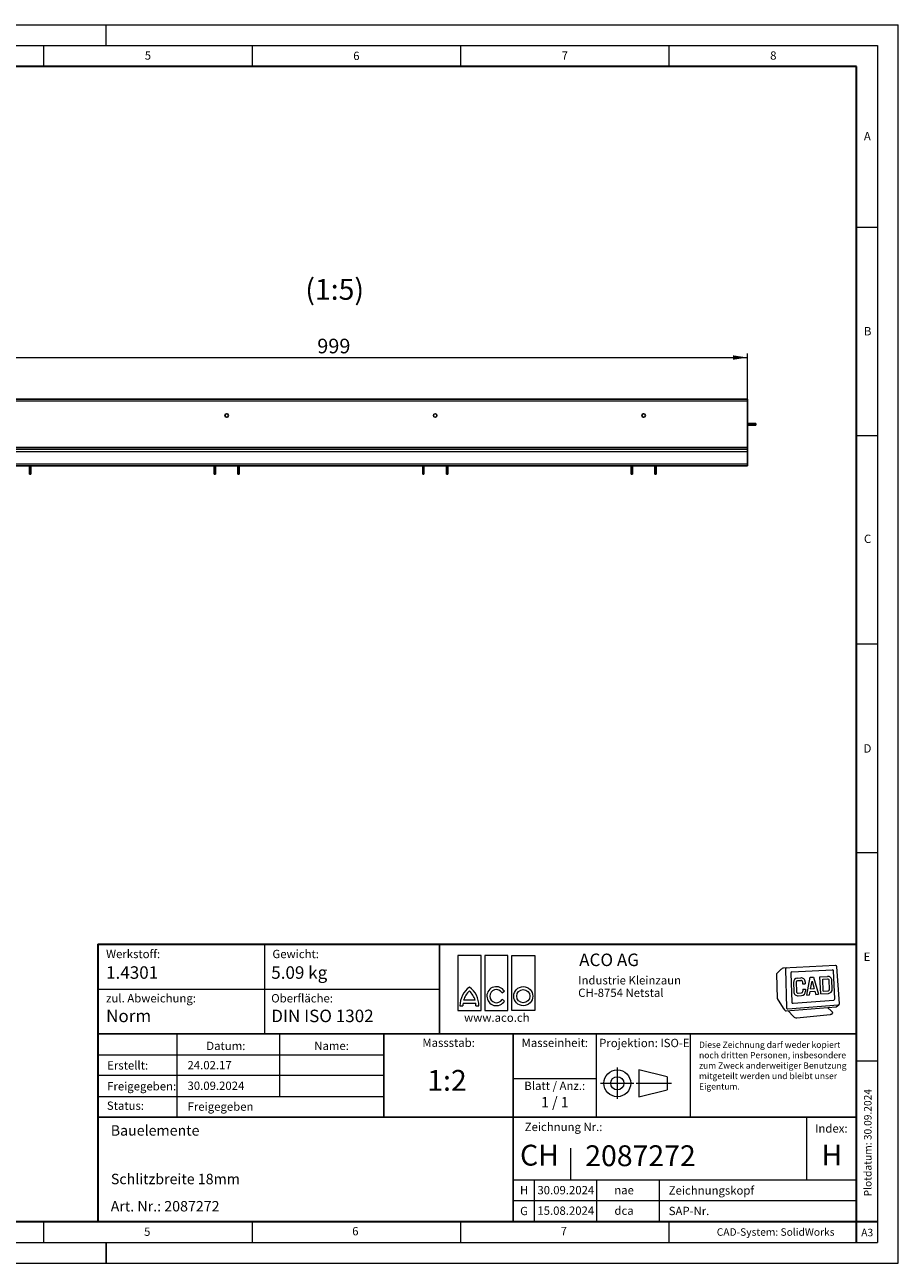
# Model space of a CAD drawing. Units: millimetres. Extents: x 0 to 420, y 0 to 297.
# Drawn here: x 210 to 420, y 0 to 297 of the extents above; entities that cross this region are included whole.
import ezdxf

# ---------------------------------------------------------------- set-up
doc = ezdxf.new("R2010")
doc.units = ezdxf.units.MM
doc.header["$PDSIZE"] = -1
doc.linetypes.add('CENTERX2', pattern=[20.32, 12.7, -2.54, 2.54, -2.54])
doc.styles.add('SLDTEXTSTYLE0', font='TXT', dxfattribs={"width": 0.605})
doc.styles.add('SLDTEXTSTYLE1', font='TXT', dxfattribs={"width": 0.563})
doc.dimstyles.new('SLDDIMSTYLE2', dxfattribs={"dimtxt": 3.5, "dimasz": 3.5, "dimexe": 0, "dimexo": 0.0625, "dimgap": 0.875, "dimtad": 1, "dimlfac": 5, "dimrnd": 1e-09, "dimzin": 12, "dimdsep": 46, "dimtxsty": 'SLDTEXTSTYLE0', "dimsah": 1, "dimcen": 0.09, "dimadec": 0, "dimazin": 3, "dimtfac": 1, "dimtdec": 3, "dimtofl": 0, "dimtmove": 0, "dimatfit": 3, "dimfxl": 0, "dimfrac": 2, "dimtolj": 1, "dimtzin": 12, "dimarcsym": 0})

# ---------------------------------------------------------------- blocks, each defined once
blk = doc.blocks.new('SW_NOTE_0')
at = {"color": 0, "linetype": 'Continuous', "lineweight": 0, "insert": (7.47, 2.58), "char_height": 2, "attachment_point": 2, "style": 'SLDTEXTSTYLE0'}
blk.add_mtext('www.aco.ch', dxfattribs=at)
blk = doc.blocks.new('SW_NOTE_0_1')
at = {"color": 0, "linetype": 'Continuous', "lineweight": 0, "insert": (0, 3.87), "char_height": 3, "attachment_point": 1, "style": 'SLDTEXTSTYLE0'}
blk.add_mtext('ACO AG', dxfattribs=at)
blk = doc.blocks.new('SW_NOTE_0_2')
at = {"color": 0, "linetype": 'Continuous', "lineweight": 0, "char_height": 2, "attachment_point": 1, "style": 'SLDTEXTSTYLE0'}
for s, insert in [('Industrie Kleinzaun', (0, 2.58)), ('CH-8754 Netstal', (0, -0.42))]:
    blk.add_mtext(s, dxfattribs=dict(at, insert=insert))
blk = doc.blocks.new('ACO-Logo')
at = {"color": 179, "linetype": 'Continuous', "lineweight": 18}
for p, q in [((0, 16.17), (0, 2.94)), ((5.59, 16.17), (0, 16.17)), ((5.59, 2.94), (5.59, 16.17)), ((6.46, 16.17), (6.46, 2.94)), ((12.05, 16.17), (6.46, 16.17)), ((12.05, 2.94), (12.05, 16.17)), ((12.93, 2.94), (12.93, 16.17)), ((12.93, 16.17), (18.52, 16.17)), ((18.52, 16.17), (18.52, 2.94)), ((77.51, 12.77), (76.49, 11.76)), ((90.64, 13.74), (78.15, 13.15)), ((78.63, 12.88), (78.84, 3.65)), ((79.85, 11.93), (80.09, 4.98)), ((80.13, 12.24), (89.85, 12.76)), ((90.46, 5.79), (90.16, 12.47)), ((91.53, 4.63), (90.96, 13.46)), ((76.49, 11.76), (76.65, 5.87)), ((80.53, 9.73), (80.61, 7.48)), ((81.17, 9.75), (81.24, 7.5)), ((81.47, 10.76), (82.27, 10.81)), ((81.51, 10.13), (82.31, 10.17)), ((82.69, 9.82), (82.71, 9.37)), ((82.71, 9.35), (83.34, 9.39)), ((83.33, 9.84), (83.34, 9.39)), ((83.7, 6.67), (84.51, 10.93)), ((84.51, 10.93), (85.35, 10.97)), ((84.64, 8.19), (84.97, 9.97)), ((84.97, 9.97), (85.45, 8.24)), ((85.35, 10.97), (86.49, 6.88)), ((86.88, 11.07), (88.67, 11.16)), ((87.08, 6.93), (86.88, 11.07)), ((87.55, 10.46), (88.71, 10.53)), ((87.68, 7.61), (87.55, 10.46)), ((89.19, 8.08), (89.09, 10.18)), ((89.82, 8.11), (89.73, 10.21)), ((10.61, 7.22), (11.22, 7.57)), ((81.63, 7.15), (82.43, 7.21)), ((81.68, 6.51), (82.48, 6.58)), ((82.75, 8.08), (83.39, 8.12)), ((82.75, 8.08), (82.77, 7.58)), ((83.39, 8.12), (83.4, 7.61)), ((83.7, 6.67), (84.36, 6.72)), ((84.36, 6.72), (84.51, 7.54)), ((84.51, 7.54), (85.63, 7.61)), ((84.64, 8.19), (85.45, 8.24)), ((85.63, 7.61), (85.85, 6.83)), ((85.85, 6.83), (86.49, 6.88)), ((87.08, 6.93), (88.91, 7.07)), ((87.68, 7.61), (88.85, 7.7)), ((0.51, 4.09), (1.21, 4.09)), ((1.26, 4.73), (4.33, 4.73)), ((4.18, 5.43), (1.41, 5.43)), ((4.37, 4.09), (5.08, 4.09)), ((11.23, 5.26), (10.63, 5.62)), ((76.65, 5.87), (78.03, 3.52)), ((78.03, 3.52), (78.36, 3.14)), ((78.36, 3.14), (78.47, 3.02)), ((78.8, 2.89), (90.8, 3.85)), ((79.16, 3.36), (91.26, 4.31)), ((80.41, 4.7), (90.18, 5.48)), ((88.68, 3.68), (89.67, 2.79)), ((90.8, 3.85), (91.4, 4.35)), ((0, 2.94), (5.59, 2.94)), ((6.46, 2.94), (12.05, 2.94)), ((18.52, 2.94), (12.93, 2.94)), ((79.26, 2.93), (80.49, 1.53)), ((81.34, 1.2), (89.33, 2.05)), ((89.67, 2.79), (89.75, 2.72)), ((89.75, 2.72), (89.8, 2.67)), ((89.8, 2.67), (89.84, 2.6)), ((89.84, 2.6), (89.87, 2.52)), ((89.87, 2.52), (89.87, 2.31))]:
    blk.add_line(p, q, dxfattribs=at)
for radius in [2.28, 1.58]:
    blk.add_circle((15.72, 6.41), radius, dxfattribs=at)
for centre, radius, start, end in [((78.19, 12.35), 0.8, 92.6996, 148.2554), ((78.93, 12.89), 0.3, 92.6996, 181.273), ((80.15, 11.94), 0.3, 93.0418, 181.9349), ((89.86, 12.46), 0.3, 2.5148, 93.0418), ((90.66, 13.44), 0.3, 3.7249, 92.6996), ((81.53, 9.76), 1, 93.1134, 181.9415), ((81.53, 9.76), 0.363, 93.1134, 181.9415), ((82.33, 9.81), 1, 1.9415, 93.1134), ((82.33, 9.81), 0.363, 1.9415, 93.1134), ((88.73, 10.16), 1, 2.6542, 93.1134), ((88.73, 10.16), 0.363, 2.6542, 93.1134), ((6.13, 4.07), 5.62, 126.4236, 179.7474), ((6.13, 4.07), 4.91, 132.7321, 163.9341), ((-0.54, 4.07), 5.62, 0.2526, 53.5764), ((-0.54, 4.07), 4.91, 16.0659, 47.2679), ((9.26, 6.41), 2.28, 30.7309, 330), ((9.26, 6.41), 1.58, 31.0558, 330), ((81.61, 7.51), 1, 181.9415, 274.3987), ((81.61, 7.51), 0.363, 181.9415, 274.3987), ((82.4, 7.57), 0.363, 274.3987, 1.9415), ((82.4, 7.57), 1, 274.3987, 1.9415), ((88.83, 8.07), 0.363, 274.3987, 2.6542), ((88.83, 8.07), 1, 274.3987, 2.6542), ((6.13, 4.07), 4.91, 172.3058, 179.7113), ((-0.54, 4.07), 4.91, 0.2887, 7.6942), ((78.77, 3.29), 0.4, 221.0091, 274.5606), ((79.14, 3.65), 0.3, 181.273, 274.4996), ((80.39, 4.99), 0.3, 181.9349, 274.6063), ((90.16, 5.78), 0.3, 274.6063, 2.5148), ((91.23, 4.61), 0.3, 274.4996, 3.7249), ((81.24, 2.19), 1, 221.4087, 276.0561), ((89.05, 4.1), 2.08, 277.7635, 279.1918), ((89.32, 2.43), 0.379, 279.1918, 281.4992), ((89.13, 3.35), 1.32, 281.4992, 285.2551), ((88.05, 7.32), 5.43, 285.2551, 287.1087), ((89.48, 2.66), 0.555, 287.1087, 303.6901), ((89.69, 2.35), 0.188, 303.6901, 332.3803), ((89.77, 2.31), 0.0984, 332.3803, 4.9765)]:
    blk.add_arc(centre, radius, start, end, dxfattribs=at)
at = {"color": 7, "linetype": 'Continuous', "lineweight": 0}
for name, p in [('SW_NOTE_0_1', (29.12, 12.75)), ('SW_NOTE_0_2', (28.89, 8.64)), ('SW_NOTE_0', (1.9, -0.32))]:
    blk.add_blockref(name, p, dxfattribs=at)
blk = doc.blocks.new('SW_NOTE_0_3')
at = {"color": 0, "linetype": 'Continuous', "lineweight": 0, "char_height": 1.5, "attachment_point": 1, "style": 'SLDTEXTSTYLE0'}
for s, insert in [('Diese Zeichnung darf weder kopiert', (0, 1.93)), ('zum Zweck anderweitiger Benutzung', (0, -3.07)), ('noch dritten Personen, insbesondere', (0, -0.57)), ('mitgeteilt werden und bleibt unser', (0, -5.57)), ('Eigentum.', (0, -8.07))]:
    blk.add_mtext(s, dxfattribs=dict(at, insert=insert))
blk = doc.blocks.new('_D_6')
at = {"color": 7, "linetype": 'Continuous', "lineweight": 0}
for p, q in [((184.04, 206.8), (184.04, 218.2)), ((184.04, 217.2), (383.84, 217.2)), ((383.84, 206.8), (383.84, 218.2))]:
    blk.add_line(p, q, dxfattribs=at)
at = {"color": 7, "linetype": 'Continuous', "lineweight": 18}
for points in [[(184.04, 217.2), (187.54, 216.66), (187.54, 217.73)], [(383.84, 217.2), (380.34, 217.73), (380.34, 216.66)]]:
    blk.add_solid(points, dxfattribs=at)
at = {"color": 7, "linetype": 'Continuous', "lineweight": 18, "insert": (280.65, 221.71), "char_height": 3.5, "attachment_point": 1, "style": 'SLDTEXTSTYLE0'}
blk.add_mtext('999', dxfattribs=at)

msp = doc.modelspace()

# ---------------------------------------------------------------- linework, layer by layer
at = {"color": 7, "linetype": 'Continuous', "lineweight": 18}
for p, q in [((0, 297), (420, 297)), ((230, 292), (230, 297)), ((420, 0), (420, 297)), ((15, 292), (415, 292)), ((215, 292), (215, 287)), ((265, 292), (265, 287)), ((315, 292), (315, 287)), ((365, 292), (365, 287)), ((415, 292), (415, 5)), ((410, 248.5), (415, 248.5)), ((410, 198.5), (415, 198.5)), ((410, 148.5), (415, 148.5)), ((410, 98.5), (415, 98.5)), ((268, 76.5), (268, 55)), ((228, 65.75), (310, 65.75)), ((228, 55), (410, 55)), ((410, 55), (228, 55)), ((247, 55), (247, 35)), ((271.6, 55), (271.6, 40)), ((347.6611, 35), (347.6611, 55)), ((370.0572, 55.012), (370.0572, 35)), ((228, 50), (296.6, 50)), ((410, 48.5), (415, 48.5)), ((296.6, 45), (228, 45)), ((357.7662, 46.372), (357.7662, 39.9353)), ((364.6059, 44.7376), (357.7662, 46.372)), ((364.6059, 44.7376), (364.6059, 41.5697)), ((347.6611, 44.2134), (327.6611, 44.2134)), ((228, 40), (296.6, 40)), ((357.7662, 39.9353), (364.6059, 41.5697)), ((398, 35), (398, 20)), ((341.4855, 20), (341.4855, 27.5647)), ((327.6611, 20), (410, 20)), ((332.6611, 20), (332.6611, 10)), ((347.6611, 20), (347.6611, 10)), ((362.6611, 20), (362.6611, 10)), ((410, 15), (327.6611, 15)), ((215, 10), (215, 5)), ((265, 10), (265, 5)), ((315, 10), (315, 5)), ((365, 10), (365, 5)), ((15, 5), (415, 5)), ((0, 0), (420, 0))]:
    msp.add_line(p, q, dxfattribs=at)
at = {"color": 7, "linetype": 'Continuous', "lineweight": 35}
for p, q in [((410, 287), (20, 287)), ((410, 5), (410, 287)), ((228, 76.5), (228, 10)), ((228, 76.5), (410, 76.5)), ((20, 10), (415, 10))]:
    msp.add_line(p, q, dxfattribs=at)
at = {"color": 7, "linetype": 'Continuous', "lineweight": 25}
for p, q in [((383.836, 207.1959), (184.036, 207.1959)), ((383.836, 207.1959), (383.836, 206.6959)), ((383.836, 195.5959), (383.836, 206.6959)), ((385.836, 201.3959), (383.836, 201.3959)), ((385.836, 200.9959), (383.836, 200.9959)), ((385.836, 201.3959), (385.836, 200.9959)), ((184.036, 195.1959), (383.836, 195.1959)), ((383.836, 195.1959), (383.836, 195.5959)), ((383.836, 195.1959), (383.836, 194.6486)), ((383.836, 191.7432), (383.836, 194.6486)), ((184.036, 191.1959), (383.836, 191.1959)), ((211.636, 191.1959), (211.636, 189.5959)), ((211.936, 191.1959), (211.936, 189.5959)), ((255.936, 191.1959), (255.936, 189.5959)), ((256.236, 191.1959), (256.236, 189.5959)), ((261.636, 191.1959), (261.636, 189.5959)), ((261.936, 191.1959), (261.936, 189.5959)), ((305.936, 191.1959), (305.936, 189.5959)), ((306.236, 191.1959), (306.236, 189.5959)), ((311.636, 191.1959), (311.636, 189.5959)), ((311.936, 191.1959), (311.936, 189.5959)), ((355.936, 191.1959), (355.936, 189.5959)), ((356.236, 191.1959), (356.236, 189.5959)), ((361.636, 191.1959), (361.636, 189.5959)), ((361.936, 191.1959), (361.936, 189.5959)), ((383.836, 191.7432), (383.836, 191.1959)), ((211.636, 189.5959), (211.936, 189.5959)), ((211.636, 189.1959), (211.636, 189.5959)), ((211.936, 189.1959), (211.636, 189.1959)), ((211.936, 189.5959), (211.936, 189.1959)), ((255.936, 189.5959), (256.236, 189.5959)), ((255.936, 189.1959), (255.936, 189.5959)), ((256.236, 189.1959), (255.936, 189.1959)), ((256.236, 189.5959), (256.236, 189.1959)), ((261.636, 189.5959), (261.936, 189.5959)), ((261.636, 189.1959), (261.636, 189.5959)), ((261.936, 189.1959), (261.636, 189.1959)), ((261.936, 189.5959), (261.936, 189.1959)), ((305.936, 189.5959), (306.236, 189.5959)), ((305.936, 189.1959), (305.936, 189.5959)), ((306.236, 189.1959), (305.936, 189.1959)), ((306.236, 189.5959), (306.236, 189.1959)), ((311.636, 189.5959), (311.936, 189.5959)), ((311.636, 189.1959), (311.636, 189.5959)), ((311.936, 189.1959), (311.636, 189.1959)), ((311.936, 189.5959), (311.936, 189.1959)), ((355.936, 189.5959), (356.236, 189.5959)), ((355.936, 189.1959), (355.936, 189.5959)), ((356.236, 189.1959), (355.936, 189.1959)), ((356.236, 189.5959), (356.236, 189.1959)), ((361.636, 189.5959), (361.936, 189.5959)), ((361.636, 189.1959), (361.636, 189.5959)), ((361.936, 189.1959), (361.636, 189.1959)), ((361.936, 189.5959), (361.936, 189.1959)), ((310, 76.5), (310, 55)), ((410, 55), (228, 55)), ((296.6, 55), (296.6, 35)), ((327.6611, 10), (327.6611, 55)), ((228, 35), (410, 35))]:
    msp.add_line(p, q, dxfattribs=at)
at = {"color": 8, "linetype": 'Continuous', "lineweight": 18}
for p, q in [((383.836, 206.6959), (184.036, 206.6959)), ((383.836, 195.5959), (184.036, 195.5959)), ((184.036, 194.6486), (383.836, 194.6486)), ((184.036, 191.7432), (383.836, 191.7432))]:
    msp.add_line(p, q, dxfattribs=at)
at = {"color": 7, "linetype": 'CENTERX2', "lineweight": 18}
for p, q in [((352.6175, 46.908), (352.6175, 39.4622)), ((348.624, 43.1537), (356.6109, 43.1537)), ((357.1289, 43.1537), (365.6255, 43.1537))]:
    msp.add_line(p, q, dxfattribs=at)
msp.add_line((230, 5), (230, 0))
at = {"color": 7, "linetype": 'Continuous', "lineweight": 25}
for centre, radius in [((258.936, 203.2959), 0.42), ((258.936, 203.2959), 0.417), ((258.936, 203.2959), 0.407), ((308.936, 203.2959), 0.42), ((308.936, 203.2959), 0.417), ((308.936, 203.2959), 0.407), ((358.936, 203.2959), 0.42), ((358.936, 203.2959), 0.417), ((358.936, 203.2959), 0.407)]:
    msp.add_circle(centre, radius, dxfattribs=at)
at = {"color": 7, "linetype": 'Continuous', "lineweight": 18}
for radius in [3.2183, 1.584]:
    msp.add_circle((352.6175, 43.1537), radius, dxfattribs=at)
msp.add_point((410, 10))

# ---------------------------------------------------------------- block references
at = {"color": 7, "linetype": 'Continuous'}
msp.add_blockref('ACO-Logo', (314.3511, 57.6366), dxfattribs=at)
at = {"color": 7, "linetype": 'Continuous', "lineweight": 0}
msp.add_blockref('SW_NOTE_0_3', (372.2204, 51.2203), dxfattribs=at)

# ---------------------------------------------------------------- texts
at = {"color": 7, "linetype": 'Continuous', "lineweight": 18}
for s, insert, char_height, attachment_point, style in [('5', (240.0418, 290.6369), 2, 2, 'SLDTEXTSTYLE0'), ('6', (290.0344, 290.5429), 2, 2, 'SLDTEXTSTYLE0'), ('7', (340.0216, 290.5954), 2, 2, 'SLDTEXTSTYLE0'), ('8', (390.0377, 290.6215), 2, 2, 'SLDTEXTSTYLE0'), ('A', (412.5951, 271.2798), 2, 2, 'SLDTEXTSTYLE0'), ('B', (412.6717, 224.5121), 2, 2, 'SLDTEXTSTYLE0'), ('C', (412.6491, 174.728), 2, 2, 'SLDTEXTSTYLE0'), ('D', (412.6234, 124.4518), 2, 2, 'SLDTEXTSTYLE0'), ('Werkstoff:', (230, 75.1611), 2, 1, 'SLDTEXTSTYLE0'), ('Gewicht:', (269.898, 75.1611), 2, 1, 'SLDTEXTSTYLE0'), ('E', (412.5161, 74.5096), 2, 2, 'SLDTEXTSTYLE0'), ('5.09 kg', (269.6126, 71.2122), 3, 1, 'SLDTEXTSTYLE0'), ('1.4301', (230, 71.2122), 3, 1, 'SLDTEXTSTYLE0'), ('zul. Abweichung:', (230, 64.5423), 2, 1, 'SLDTEXTSTYLE0'), ('Oberfläche:', (269.6126, 64.5423), 2, 1, 'SLDTEXTSTYLE0'), ('Norm', (230, 60.8119), 3, 1, 'SLDTEXTSTYLE0'), ('DIN ISO 1302', (269.6126, 60.8119), 3, 1, 'SLDTEXTSTYLE0'), ('Massstab:', (312.1625, 53.8816), 2, 2, 'SLDTEXTSTYLE0'), ('Masseinheit:', (337.6324, 53.8554), 2, 2, 'SLDTEXTSTYLE0'), ('Projektion: ISO-E', (348.2746, 53.8191), 2, 1, 'SLDTEXTSTYLE0'), ('Datum:', (254.0355, 53.1295), 2, 1, 'SLDTEXTSTYLE0'), ('Name:', (279.9349, 53.1361), 2, 1, 'SLDTEXTSTYLE0'), ('Erstellt:', (230.2614, 48.4499), 2, 1, 'SLDTEXTSTYLE0'), ('24.02.17', (249.5285, 48.4989), 2, 1, 'SLDTEXTSTYLE0'), ('1:2', (311.7649, 46.349), 5, 2, 'SLDTEXTSTYLE0'), ('Freigegeben:', (230.2614, 43.4434), 2, 1, 'SLDTEXTSTYLE0'), ('30.09.2024', (249.5285, 43.5603), 2, 1, 'SLDTEXTSTYLE0'), ('Blatt / Anz.:', (337.6114, 43.5452), 2, 2, 'SLDTEXTSTYLE0'), ('Status:', (230.1851, 38.7794), 2, 1, 'SLDTEXTSTYLE0'), ('Freigegeben', (249.5568, 38.5582), 2, 1, 'SLDTEXTSTYLE0'), ('1 / 1', (337.6348, 39.8697), 2.5, 2, 'SLDTEXTSTYLE1'), ('Bauelemente', (231.116, 33.0905), 2.5, 1, 'SLDTEXTSTYLE0'), ('Zeichnung Nr.:', (330.407, 33.6926), 2, 1, 'SLDTEXTSTYLE0'), ('Index:', (403.9553, 33.3249), 2, 2, 'SLDTEXTSTYLE0'), ('CH', (329.2896, 28.4139), 5, 1, 'SLDTEXTSTYLE0'), ('2087272', (344.9268, 28.2773), 5, 1, 'SLDTEXTSTYLE0'), ('H', (404.0455, 28.4395), 5, 2, 'SLDTEXTSTYLE0'), ('Schlitzbreite 18mm', (231.1476, 21.453), 2.5, 1, 'SLDTEXTSTYLE0'), ('H', (330.2743, 18.5245), 2, 2, 'SLDTEXTSTYLE0'), ('30.09.2024', (340.2692, 18.5246), 2, 2, 'SLDTEXTSTYLE0'), ('nae', (354.2413, 18.5246), 2, 2, 'SLDTEXTSTYLE0'), ('Zeichnungskopf', (364.9469, 18.4594), 2, 1, 'SLDTEXTSTYLE0'), ('Art. Nr.: 2087272', (231.1132, 14.9211), 2.5, 1, 'SLDTEXTSTYLE0'), ('G', (330.2526, 13.5245), 2, 2, 'SLDTEXTSTYLE0'), ('15.08.2024', (340.2593, 13.6069), 2, 2, 'SLDTEXTSTYLE0'), ('dca', (354.2454, 13.6069), 2, 2, 'SLDTEXTSTYLE0'), ('SAP-Nr.', (364.9469, 13.5417), 2, 1, 'SLDTEXTSTYLE0'), ('5', (239.875, 8.5638), 2, 2, 'SLDTEXTSTYLE0'), ('6', (289.7886, 8.6885), 2, 2, 'SLDTEXTSTYLE0'), ('7', (339.8003, 8.7205), 2, 2, 'SLDTEXTSTYLE0'), ('CAD-System: SolidWorks', (390.5946, 8.3847), 1.8, 2, 'SLDTEXTSTYLE0'), ('A3', (412.5579, 8.255), 1.8, 2, 'SLDTEXTSTYLE0')]:
    msp.add_mtext(s, dxfattribs=dict(at, insert=insert, char_height=char_height, attachment_point=attachment_point, style=style))
at = {"color": 7, "linetype": 'Continuous', "lineweight": 0, "insert": (284.8284, 236.0497), "char_height": 5, "attachment_point": 2, "style": 'SLDTEXTSTYLE0'}
msp.add_mtext('(1:5)', dxfattribs=at)
at = {"color": 7, "linetype": 'Continuous', "lineweight": 18, "insert": (411.7953, 41.7849), "char_height": 1.8, "attachment_point": 3, "rotation": 90, "style": 'SLDTEXTSTYLE0'}
msp.add_mtext('Plotdatum: 30.09.2024', dxfattribs=at)

# ---------------------------------------------------------------- dimensions: what is measured, and where the dimension line sits
at = {"color": 7, "linetype": 'Continuous', "lineweight": 18}
dim = msp.add_linear_dim(base=(383.836, 217.1959), p1=(184.036, 206.6959), p2=(383.836, 206.6959), dimstyle='SLDDIMSTYLE2', dxfattribs=at)
dim.commit()
dim.dimension.update_dxf_attribs({"geometry": '_D_6', "text_midpoint": (283.936, 217.1959), "dimtype": 160})

doc.saveas('drawing.dxf')
